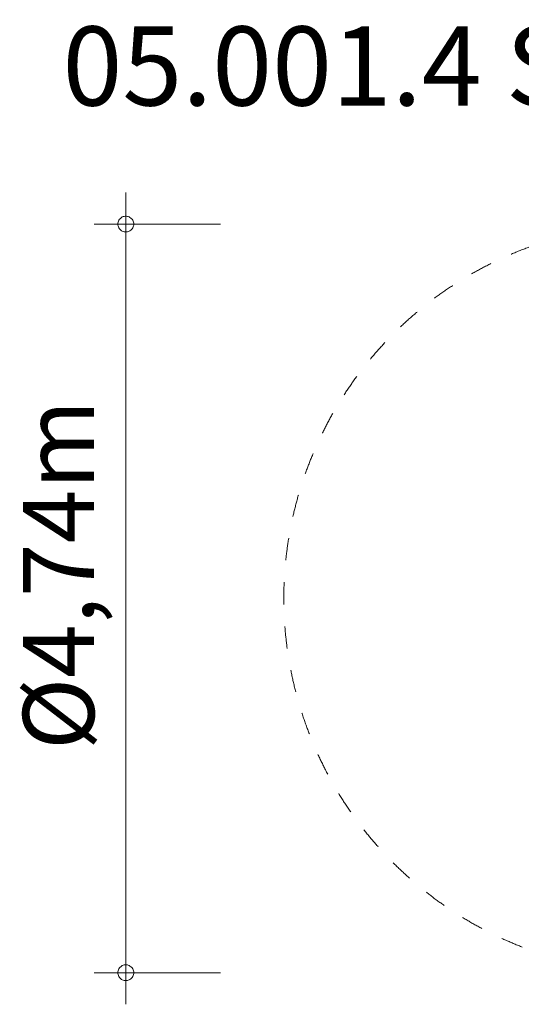
# Model space of a CAD drawing. Units: millimetres. Extents: x 385806 to 397407, y -1256849 to -1250621.
# Drawn here: x 385806 to 388979, y -1256849 to -1250621 of the extents above; entities that cross this region are included whole.
import ezdxf

# ---------------------------------------------------------------- set-up
doc = ezdxf.new("R2010")
doc.units = ezdxf.units.MM
doc.header["$LTSCALE"] = 200
doc.linetypes.add('CADWORK_3', pattern=[4, 2, -2])
doc.layers.add('Ech.1_200', color=7, linetype='Continuous')
doc.styles.add('vagrounded lt-', font='VAGROLN.TTF', dxfattribs={"height": 1})

# ---------------------------------------------------------------- blocks, each defined once
blk = doc.blocks.new('DIM1')
at = {"layer": 'Ech.1_200', "color": 7, "linetype": 'Continuous', "lineweight": 20}
for p, q in [((386477.3, -1256649.5), (386477.3, -1251713.5)), ((387077.3, -1251913.5), (386277.3, -1251913.5)), ((387077.3, -1256649.5), (386277.3, -1256649.5)), ((386477.3, -1256649.5), (386477.3, -1256849.5))]:
    blk.add_line(p, q, dxfattribs=at)
for points in [[(386527.3, -1251913.5), (386527.3, -1251907.5), (386525.3, -1251901.5), (386523.3, -1251895.5), (386521.3, -1251889.5), (386517.3, -1251883.5), (386513.3, -1251879.5), (386509.3, -1251875.5), (386503.3, -1251871.5), (386499.3, -1251867.5), (386493.3, -1251865.5), (386487.3, -1251865.5), (386481.3, -1251863.5), (386473.3, -1251863.5), (386467.3, -1251865.5), (386461.3, -1251865.5), (386455.3, -1251867.5), (386451.3, -1251871.5), (386445.3, -1251875.5), (386441.3, -1251879.5), (386437.3, -1251883.5), (386433.3, -1251889.5), (386431.3, -1251895.5), (386429.3, -1251901.5), (386427.3, -1251907.5), (386427.3, -1251913.5)], [(386427.3, -1251913.5), (386427.3, -1251919.5), (386429.3, -1251925.5), (386431.3, -1251931.5), (386433.3, -1251937.5), (386437.3, -1251943.5), (386441.3, -1251947.5), (386445.3, -1251951.5), (386451.3, -1251955.5), (386455.3, -1251959.5), (386461.3, -1251961.5), (386467.3, -1251963.5), (386473.3, -1251963.5), (386481.3, -1251963.5), (386487.3, -1251963.5), (386493.3, -1251961.5), (386499.3, -1251959.5), (386503.3, -1251955.5), (386509.3, -1251951.5), (386513.3, -1251947.5), (386517.3, -1251943.5), (386521.3, -1251937.5), (386523.3, -1251931.5), (386525.3, -1251925.5), (386527.3, -1251919.5), (386527.3, -1251913.5)], [(386527.3, -1256649.5), (386527.3, -1256643.5), (386525.3, -1256637.5), (386523.3, -1256631.5), (386521.3, -1256625.5), (386517.3, -1256619.5), (386513.3, -1256615.5), (386509.3, -1256611.5), (386503.3, -1256607.5), (386499.3, -1256603.5), (386493.3, -1256601.5), (386487.3, -1256599.5), (386481.3, -1256599.5), (386473.3, -1256599.5), (386467.3, -1256599.5), (386461.3, -1256601.5), (386455.3, -1256603.5), (386451.3, -1256607.5), (386445.3, -1256611.5), (386441.3, -1256615.5), (386437.3, -1256619.5), (386433.3, -1256625.5), (386431.3, -1256631.5), (386429.3, -1256637.5), (386427.3, -1256643.5), (386427.3, -1256649.5)], [(386427.3, -1256649.5), (386427.3, -1256655.5), (386429.3, -1256661.5), (386431.3, -1256667.5), (386433.3, -1256673.5), (386437.3, -1256679.5), (386441.3, -1256683.5), (386445.3, -1256687.5), (386451.3, -1256691.5), (386455.3, -1256695.5), (386461.3, -1256697.5), (386467.3, -1256699.5), (386473.3, -1256699.5), (386481.3, -1256699.5), (386487.3, -1256699.5), (386493.3, -1256697.5), (386499.3, -1256695.5), (386503.3, -1256691.5), (386509.3, -1256687.5), (386513.3, -1256683.5), (386517.3, -1256679.5), (386521.3, -1256673.5), (386523.3, -1256667.5), (386525.3, -1256661.5), (386527.3, -1256655.5), (386527.3, -1256649.5)]]:
    blk.add_lwpolyline(points, dxfattribs=at)

msp = doc.modelspace()

# ---------------------------------------------------------------- linework, layer by layer
at = {"layer": 'Ech.1_200', "color": 64, "linetype": 'CADWORK_3', "lineweight": 18, "ltscale": 0.35}
msp.add_arc((389845.3, -1254281.5), 2367.9, 109.7833, 289.7833, dxfattribs=at)

# ---------------------------------------------------------------- block references
at = {"layer": 'Ech.1_200'}
msp.add_blockref('DIM1', (0, 0), dxfattribs=at)

# ---------------------------------------------------------------- texts
at = {"layer": 'Ech.1_200', "color": 7, "linetype": 'Continuous', "style": 'vagrounded lt-'}
msp.add_text('Ø4,74m', height=450, rotation=90, dxfattribs=at).set_placement((386277.3, -1255241.1))
at = {"layer": 'Ech.1_200', "color": 7, "linetype": 'Continuous', "insert": (386077.3, -1250663.6), "char_height": 500, "width": 22974.226, "attachment_point": 1, "line_spacing_factor": 1.08, "style": 'vagrounded lt-'}
msp.add_mtext('{\\fVAGRounded Lt|b0|i0;\\W1.000000;\\H500.000000;\\C7;05.001.4 Spielhaus Bienenhäuschen}', dxfattribs=at)

doc.saveas('drawing.dxf')
